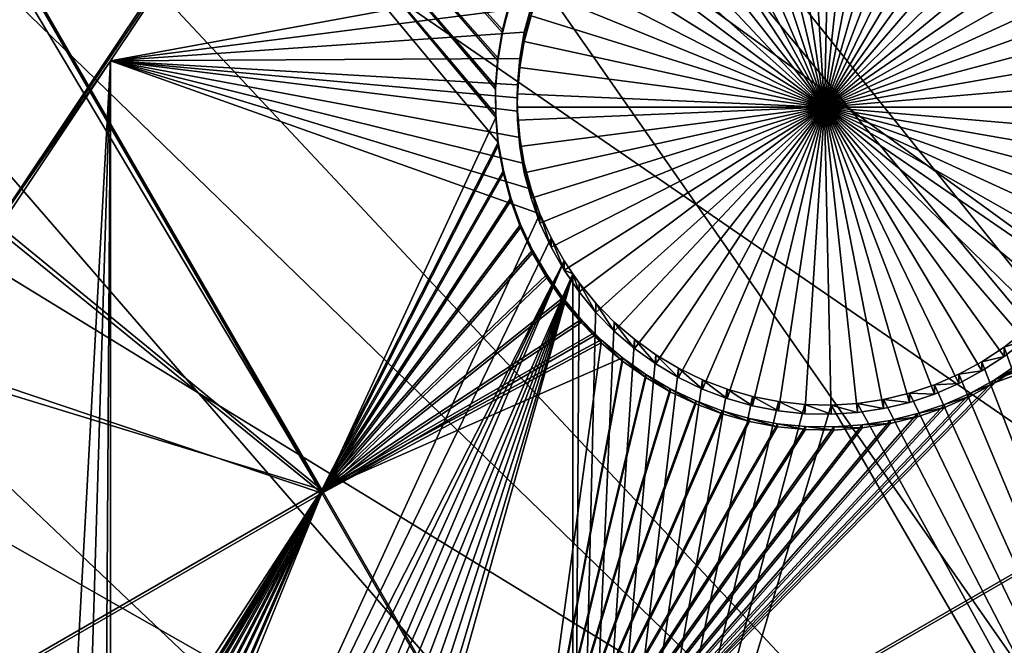
# Model space of a CAD drawing. Extents: x -226 to 68, y -640 to 2.
# Drawn here: x -153 to -142, y -486 to -479 of the extents above; entities that cross this region are included whole.
import ezdxf

# ---------------------------------------------------------------- set-up
doc = ezdxf.new("R2010")
doc.units = 0
for name, color, linetype in [('L3', 7, 'CONTINUOUS'), ('L4', 7, 'CONTINUOUS'), ('L5', 7, 'CONTINUOUS')]:
    doc.layers.add(name, color=color, linetype=linetype)

msp = doc.modelspace()

# ---------------------------------------------------------------- linework, layer by layer
at = {"layer": 'L3', "color": 250}
for points in [[(-75, -529.634, 1022.278), (-145.7871, -447.8521, 1019.422), (-138.5922, -442.1472, 1019.223)], [(-145.7856, -447.7492, 1022.42), (-122.1746, -481.7672, 1026.31), (-140.9258, -443.7851, 1022.282)], [(-150.5247, -452.0957, 1022.572), (-127.4384, -487.6198, 1026.514), (-145.8473, -447.7995, 1022.422)], [(-145.8473, -447.7995, 1022.422), (-124.8925, -484.6163, 1026.41), (-145.7856, -447.7492, 1022.42)], [(-145.8473, -447.7995, 1022.422), (-127.4384, -487.6198, 1026.514), (-124.8925, -484.6163, 1026.41)], [(-145.7856, -447.7492, 1022.42), (-124.8925, -484.6163, 1026.41), (-122.1746, -481.7672, 1026.31)], [(-152.4719, -454.1462, 1019.642), (-145.7871, -447.8521, 1019.422), (-75, -529.634, 1022.278)], [(-152.4389, -454.0734, 1022.641), (-127.4384, -487.6198, 1026.514), (-150.5247, -452.0957, 1022.572)], [(-154.9416, -456.6589, 1022.732), (-129.8036, -490.7675, 1026.624), (-152.4389, -454.0734, 1022.641)], [(-152.4389, -454.0734, 1022.641), (-129.8036, -490.7675, 1026.624), (-127.4384, -487.6198, 1026.514)], [(-75, -529.634, 1022.278), (-158.5985, -460.9842, 1019.881), (-152.4719, -454.1462, 1019.642)], [(-158.5835, -460.8924, 1022.879), (-129.8036, -490.7675, 1026.624), (-154.9416, -456.6589, 1022.732)], [(-159.0831, -461.4732, 1022.9), (-131.9798, -494.0485, 1026.739), (-158.5835, -460.8924, 1022.879)], [(-158.5835, -460.8924, 1022.879), (-131.9798, -494.0485, 1026.739), (-129.8036, -490.7675, 1026.624)], [(-75, -529.634, 1022.278), (-164.1228, -468.3169, 1020.137), (-158.5985, -460.9842, 1019.881)], [(-162.9346, -466.5221, 1023.076), (-133.9596, -497.4515, 1026.858), (-159.0831, -461.4732, 1022.9)], [(-159.0831, -461.4732, 1022.9), (-133.9596, -497.4515, 1026.858), (-131.9798, -494.0485, 1026.739)], [(-164.0888, -468.235, 1023.136), (-133.9596, -497.4515, 1026.858), (-162.9346, -466.5221, 1023.076)], [(-169.0049, -476.0913, 1020.408), (-164.1228, -468.3169, 1020.137), (-75, -529.634, 1022.278)], [(-166.483, -471.7883, 1023.26), (-135.7362, -500.9646, 1026.98), (-164.0888, -468.235, 1023.136)], [(-164.0888, -468.235, 1023.136), (-135.7362, -500.9646, 1026.98), (-133.9596, -497.4515, 1026.858)], [(-168.9766, -476.0033, 1023.407), (-135.7362, -500.9646, 1026.98), (-166.483, -471.7883, 1023.26)], [(-169.7161, -477.2534, 1023.451), (-137.3034, -504.576, 1027.107), (-168.9766, -476.0033, 1023.407)], [(-168.9766, -476.0033, 1023.407), (-137.3034, -504.576, 1027.107), (-135.7362, -500.9646, 1026.98)], [(-75, -529.634, 1022.278), (-173.2098, -484.2515, 1020.693), (-169.0049, -476.0913, 1020.408)], [(-172.6227, -482.8988, 1023.648), (-138.6558, -508.2731, 1027.236), (-169.7161, -477.2534, 1023.451)], [(-169.7161, -477.2534, 1023.451), (-138.6558, -508.2731, 1027.236), (-137.3034, -504.576, 1027.107)], [(-173.1808, -484.1596, 1023.692), (-138.6558, -508.2731, 1027.236), (-172.6227, -482.8988, 1023.648)], [(-175.1927, -488.7049, 1023.851), (-139.7888, -512.0431, 1027.367), (-173.1808, -484.1596, 1023.692)], [(-173.1808, -484.1596, 1023.692), (-139.7888, -512.0431, 1027.367), (-138.6558, -508.2731, 1027.236)], [(-75, -529.634, 1022.278), (-176.707, -492.7387, 1020.99), (-173.2098, -484.2515, 1020.693)]]:
    msp.add_3dface(points, dxfattribs=at)
at = {"layer": 'L4', "color": 250}
for points in [[(-140.0538, -464.9339, 1011.013), (-144.9573, -470.2353, 1011.198), (-75, -529.9481, 1013.283)], [(-75, -529.9481, 1013.283), (-144.9573, -470.2353, 1011.198), (-149.4296, -475.9048, 1011.396)], [(-149.4296, -475.9048, 1011.396), (-149.4296, -475.992, 1008.898), (-153.4429, -481.9075, 1011.606)], [(-75, -529.9481, 1013.283), (-149.4296, -475.9048, 1011.396), (-153.4429, -481.9075, 1011.606)], [(-153.4429, -481.9075, 1011.606), (-149.4296, -475.992, 1008.898), (-151.897, -479.6825, 1009.027)], [(-147.0072, -478.7828, 1008.995), (-151.897, -479.6825, 1009.027), (-149.4296, -475.992, 1008.898)], [(-143.7664, -480.2087, 1006.043), (-144.2916, -476.7504, 1005.922), (-143.9922, -476.7181, 1005.921)], [(-143.7664, -480.2087, 1006.043), (-143.9922, -476.7181, 1005.921), (-143.6911, -476.7117, 1005.921)], [(-143.6911, -476.7117, 1005.921), (-143.3906, -476.7311, 1005.922), (-143.7664, -480.2087, 1006.043)], [(-143.7664, -480.2087, 1006.043), (-143.3906, -476.7311, 1005.922), (-143.0929, -476.7762, 1005.923)], [(-143.7664, -480.2087, 1006.043), (-144.8766, -476.8915, 1005.927), (-144.5872, -476.8084, 1005.924)], [(-144.5872, -476.8084, 1005.924), (-144.2916, -476.7504, 1005.922), (-143.7664, -480.2087, 1006.043)], [(-143.7664, -480.2087, 1006.043), (-143.0929, -476.7762, 1005.923), (-142.8001, -476.8468, 1005.926)], [(-143.7664, -480.2087, 1006.043), (-145.1578, -476.9991, 1005.931), (-144.8766, -476.8915, 1005.927)], [(-142.8001, -476.8468, 1005.926), (-142.5145, -476.9423, 1005.929), (-143.7664, -480.2087, 1006.043)], [(-143.7664, -480.2087, 1006.043), (-142.5145, -476.9423, 1005.929), (-142.2382, -477.0619, 1005.933)], [(-145.4288, -477.1305, 1005.936), (-145.1578, -476.9991, 1005.931), (-143.7664, -480.2087, 1006.043)], [(-143.7664, -480.2087, 1006.043), (-142.2382, -477.0619, 1005.933), (-141.9731, -477.2049, 1005.938)], [(-143.7664, -480.2087, 1006.043), (-145.6874, -477.2848, 1005.941), (-145.4288, -477.1305, 1005.936)], [(-143.7664, -480.2087, 1006.043), (-145.9318, -477.4606, 1005.947), (-145.6874, -477.2848, 1005.941)], [(-141.9731, -477.2049, 1005.938), (-141.7214, -477.3701, 1005.944), (-143.7664, -480.2087, 1006.043)], [(-143.7664, -480.2087, 1006.043), (-141.7214, -477.3701, 1005.944), (-141.4848, -477.5563, 1005.951)], [(-146.1602, -477.6568, 1005.954), (-145.9318, -477.4606, 1005.947), (-143.7664, -480.2087, 1006.043)], [(-143.7664, -480.2087, 1006.043), (-141.4848, -477.5563, 1005.951), (-141.2651, -477.7621, 1005.958)], [(-143.7664, -480.2087, 1006.043), (-146.3708, -477.8719, 1005.962), (-146.1602, -477.6568, 1005.954)], [(-141.2651, -477.7621, 1005.958), (-141.0639, -477.9861, 1005.966), (-143.7664, -480.2087, 1006.043)], [(-143.7664, -480.2087, 1006.043), (-146.5622, -478.1043, 1005.97), (-146.3708, -477.8719, 1005.962)], [(-143.7664, -480.2087, 1006.043), (-141.0639, -477.9861, 1005.966), (-140.8827, -478.2265, 1005.974)], [(-146.7328, -478.3523, 1005.978), (-146.5622, -478.1043, 1005.97), (-143.7664, -480.2087, 1006.043)], [(-143.7664, -480.2087, 1006.043), (-140.8827, -478.2265, 1005.974), (-140.7229, -478.4816, 1005.983)], [(-143.7664, -480.2087, 1006.043), (-146.8815, -478.614, 1005.988), (-146.7328, -478.3523, 1005.978)], [(-140.7229, -478.4816, 1005.983), (-140.5856, -478.7494, 1005.992), (-143.7664, -480.2087, 1006.043)], [(-143.7664, -480.2087, 1006.043), (-147.0072, -478.8875, 1005.997), (-146.8815, -478.614, 1005.988)], [(-143.7664, -480.2087, 1006.043), (-140.5856, -478.7494, 1005.992), (-140.4718, -479.0281, 1006.002)], [(-147.1088, -479.0662, 1009.005), (-151.897, -479.6825, 1009.027), (-147.0072, -478.7828, 1008.995)], [(-147.1088, -479.1709, 1006.007), (-147.0072, -478.8875, 1005.997), (-143.7664, -480.2087, 1006.043)], [(-147.1088, -479.0662, 1009.005), (-147.1857, -479.3572, 1009.015), (-151.897, -479.6825, 1009.027)], [(-147.1857, -479.4618, 1006.017), (-147.1857, -479.3572, 1009.015), (-147.1088, -479.0662, 1009.005)], [(-147.1857, -479.4618, 1006.017), (-147.1088, -479.0662, 1009.005), (-147.1088, -479.1709, 1006.007)], [(-143.7664, -480.2087, 1006.043), (-140.4718, -479.0281, 1006.002), (-140.3825, -479.3155, 1006.012)], [(-143.7664, -480.2087, 1006.043), (-147.1857, -479.4618, 1006.017), (-147.1088, -479.1709, 1006.007)], [(-151.897, -479.6825, 1009.027), (-147.1857, -479.3572, 1009.015), (-147.2373, -479.6537, 1009.026)], [(-147.2373, -479.7584, 1006.027), (-147.2373, -479.6537, 1009.026), (-147.1857, -479.3572, 1009.015)], [(-147.2373, -479.7584, 1006.027), (-147.1857, -479.3572, 1009.015), (-147.1857, -479.4618, 1006.017)], [(-140.3825, -479.3155, 1006.012), (-140.3182, -479.6095, 1006.022), (-143.7664, -480.2087, 1006.043)], [(-143.7664, -480.2087, 1006.043), (-147.2373, -479.7584, 1006.027), (-147.1857, -479.4618, 1006.017)], [(-143.7664, -480.2087, 1006.043), (-140.3182, -479.6095, 1006.022), (-140.2794, -479.908, 1006.033)], [(-151.897, -479.6825, 1009.027), (-152.5761, -491.9867, 1009.456), (-153.4429, -481.9947, 1009.107)], [(-151.897, -479.6825, 1009.027), (-153.4429, -481.9947, 1009.107), (-153.4429, -481.9075, 1011.606)], [(-151.897, -479.6825, 1009.027), (-152.2755, -492.0061, 1009.457), (-152.5761, -491.9867, 1009.456)], [(-151.9778, -492.0513, 1009.459), (-152.2755, -492.0061, 1009.457), (-151.897, -479.6825, 1009.027)], [(-151.9778, -492.0513, 1009.459), (-151.897, -479.6825, 1009.027), (-151.897, -492.0708, 1009.459)], [(-151.897, -479.6825, 1009.027), (-147.2373, -479.6537, 1009.026), (-147.2632, -479.9535, 1009.036)], [(-147.2373, -480.5544, 1009.057), (-147.1857, -480.8509, 1009.068), (-151.897, -479.6825, 1009.027)], [(-151.897, -479.6825, 1009.027), (-147.1857, -480.8509, 1009.068), (-147.1088, -481.1419, 1009.078)], [(-151.897, -479.6825, 1009.027), (-147.1088, -481.1419, 1009.078), (-147.0072, -481.4252, 1009.088)], [(-147.2632, -479.9535, 1009.036), (-147.2664, -480.104, 1009.041), (-151.897, -479.6825, 1009.027)], [(-151.897, -479.6825, 1009.027), (-147.2664, -480.104, 1009.041), (-147.2632, -480.2545, 1009.047)], [(-151.897, -479.6825, 1009.027), (-147.2632, -480.2545, 1009.047), (-147.2373, -480.5544, 1009.057)], [(-151.897, -492.0708, 1009.459), (-151.897, -479.6825, 1009.027), (-147.0072, -481.4252, 1009.088)], [(-147.2632, -480.0582, 1006.038), (-147.2632, -479.9535, 1009.036), (-147.2373, -479.6537, 1009.026)], [(-147.2632, -480.0582, 1006.038), (-147.2373, -479.6537, 1009.026), (-147.2373, -479.7584, 1006.027)], [(-147.2632, -480.0582, 1006.038), (-147.2373, -479.7584, 1006.027), (-143.7664, -480.2087, 1006.043)], [(-147.2664, -480.104, 1009.041), (-147.2632, -479.9535, 1009.036), (-147.2632, -480.0582, 1006.038)], [(-143.7664, -480.2087, 1006.043), (-140.2794, -479.908, 1006.033), (-140.2664, -480.2087, 1006.043)], [(-147.2664, -480.2087, 1006.043), (-147.2664, -480.104, 1009.041), (-147.2632, -480.0582, 1006.038)], [(-147.2664, -480.2087, 1006.043), (-147.2632, -480.0582, 1006.038), (-143.7664, -480.2087, 1006.043)], [(-147.2664, -480.2087, 1006.043), (-147.2632, -480.2545, 1009.047), (-147.2664, -480.104, 1009.041)], [(-147.2632, -480.3592, 1006.048), (-147.2632, -480.2545, 1009.047), (-147.2664, -480.2087, 1006.043)], [(-147.2664, -480.2087, 1006.043), (-143.7664, -480.2087, 1006.043), (-147.2632, -480.3592, 1006.048)], [(-143.7664, -480.2087, 1006.043), (-147.2373, -480.6591, 1006.059), (-147.2632, -480.3592, 1006.048)], [(-143.7664, -480.2087, 1006.043), (-147.1857, -480.9556, 1006.069), (-147.2373, -480.6591, 1006.059)], [(-147.1088, -481.2466, 1006.079), (-147.1857, -480.9556, 1006.069), (-143.7664, -480.2087, 1006.043)], [(-143.7664, -480.2087, 1006.043), (-147.0072, -481.5299, 1006.089), (-147.1088, -481.2466, 1006.079)], [(-143.7664, -480.2087, 1006.043), (-146.8815, -481.8034, 1006.099), (-147.0072, -481.5299, 1006.089)], [(-146.7328, -482.0651, 1006.108), (-146.8815, -481.8034, 1006.099), (-143.7664, -480.2087, 1006.043)], [(-143.7664, -480.2087, 1006.043), (-146.5622, -482.3131, 1006.117), (-146.7328, -482.0651, 1006.108)], [(-143.7664, -480.2087, 1006.043), (-146.3708, -482.5455, 1006.125), (-146.5622, -482.3131, 1006.117)], [(-146.1602, -482.7606, 1006.132), (-146.3708, -482.5455, 1006.125), (-143.7664, -480.2087, 1006.043)], [(-143.7664, -480.2087, 1006.043), (-145.9318, -482.9568, 1006.139), (-146.1602, -482.7606, 1006.132)], [(-143.7664, -480.2087, 1006.043), (-145.6874, -483.1327, 1006.145), (-145.9318, -482.9568, 1006.139)], [(-145.4288, -483.2869, 1006.151), (-145.6874, -483.1327, 1006.145), (-143.7664, -480.2087, 1006.043)], [(-143.7664, -480.2087, 1006.043), (-145.1578, -483.4183, 1006.155), (-145.4288, -483.2869, 1006.151)], [(-143.7664, -480.2087, 1006.043), (-144.8766, -483.526, 1006.159), (-145.1578, -483.4183, 1006.155)], [(-144.5872, -483.6091, 1006.162), (-144.8766, -483.526, 1006.159), (-143.7664, -480.2087, 1006.043)], [(-143.7664, -480.2087, 1006.043), (-144.2916, -483.667, 1006.164), (-144.5872, -483.6091, 1006.162)], [(-143.7664, -480.2087, 1006.043), (-143.9922, -483.6993, 1006.165), (-144.2916, -483.667, 1006.164)], [(-143.6911, -483.7058, 1006.165), (-143.9922, -483.6993, 1006.165), (-143.7664, -480.2087, 1006.043)], [(-142.8001, -483.5706, 1006.161), (-143.0929, -483.6412, 1006.163), (-143.7664, -480.2087, 1006.043)], [(-143.7664, -480.2087, 1006.043), (-143.0929, -483.6412, 1006.163), (-143.3906, -483.6864, 1006.165)], [(-143.7664, -480.2087, 1006.043), (-143.3906, -483.6864, 1006.165), (-143.6911, -483.7058, 1006.165)], [(-141.9731, -483.2126, 1006.148), (-142.2382, -483.3555, 1006.153), (-143.7664, -480.2087, 1006.043)], [(-143.7664, -480.2087, 1006.043), (-142.2382, -483.3555, 1006.153), (-142.5145, -483.4751, 1006.157)], [(-143.7664, -480.2087, 1006.043), (-142.5145, -483.4751, 1006.157), (-142.8001, -483.5706, 1006.161)], [(-141.2651, -482.6553, 1006.129), (-141.4848, -482.8612, 1006.136), (-143.7664, -480.2087, 1006.043)], [(-143.7664, -480.2087, 1006.043), (-141.4848, -482.8612, 1006.136), (-141.7214, -483.0474, 1006.142)], [(-143.7664, -480.2087, 1006.043), (-141.7214, -483.0474, 1006.142), (-141.9731, -483.2126, 1006.148)], [(-140.7229, -481.9359, 1006.104), (-140.8827, -482.191, 1006.112), (-143.7664, -480.2087, 1006.043)], [(-143.7664, -480.2087, 1006.043), (-140.8827, -482.191, 1006.112), (-141.0639, -482.4314, 1006.121)], [(-143.7664, -480.2087, 1006.043), (-141.0639, -482.4314, 1006.121), (-141.2651, -482.6553, 1006.129)], [(-140.3825, -481.1019, 1006.074), (-140.4718, -481.3893, 1006.084), (-143.7664, -480.2087, 1006.043)], [(-143.7664, -480.2087, 1006.043), (-140.4718, -481.3893, 1006.084), (-140.5856, -481.668, 1006.094)], [(-143.7664, -480.2087, 1006.043), (-140.5856, -481.668, 1006.094), (-140.7229, -481.9359, 1006.104)], [(-140.2664, -480.2087, 1006.043), (-140.2794, -480.5094, 1006.054), (-143.7664, -480.2087, 1006.043)], [(-143.7664, -480.2087, 1006.043), (-140.2794, -480.5094, 1006.054), (-140.3182, -480.8079, 1006.064)], [(-143.7664, -480.2087, 1006.043), (-140.3182, -480.8079, 1006.064), (-140.3825, -481.1019, 1006.074)], [(-147.2373, -480.6591, 1006.059), (-147.2373, -480.5544, 1009.057), (-147.2632, -480.2545, 1009.047)], [(-147.2373, -480.6591, 1006.059), (-147.2632, -480.2545, 1009.047), (-147.2632, -480.3592, 1006.048)], [(-147.1857, -480.9556, 1006.069), (-147.1857, -480.8509, 1009.068), (-147.2373, -480.5544, 1009.057)], [(-147.1857, -480.9556, 1006.069), (-147.2373, -480.5544, 1009.057), (-147.2373, -480.6591, 1006.059)], [(-147.1088, -481.2466, 1006.079), (-147.1088, -481.1419, 1009.078), (-147.1857, -480.8509, 1009.068)], [(-147.1088, -481.2466, 1006.079), (-147.1857, -480.8509, 1009.068), (-147.1857, -480.9556, 1006.069)], [(-147.0072, -481.5299, 1006.089), (-147.0072, -481.4252, 1009.088), (-147.1088, -481.1419, 1009.078)], [(-147.0072, -481.5299, 1006.089), (-147.1088, -481.1419, 1009.078), (-147.1088, -481.2466, 1006.079)], [(-151.897, -492.0708, 1009.459), (-147.0072, -481.4252, 1009.088), (-146.8815, -481.6987, 1009.097)], [(-146.8815, -481.8034, 1006.099), (-146.8815, -481.6987, 1009.097), (-147.0072, -481.4252, 1009.088)], [(-146.8815, -481.8034, 1006.099), (-147.0072, -481.4252, 1009.088), (-147.0072, -481.5299, 1006.089)], [(-146.7328, -481.9604, 1009.106), (-151.897, -492.0708, 1009.459), (-146.8815, -481.6987, 1009.097)], [(-146.7328, -482.0651, 1006.108), (-146.8815, -481.6987, 1009.097), (-146.8815, -481.8034, 1006.099)], [(-146.7328, -482.0651, 1006.108), (-146.7328, -481.9604, 1009.106), (-146.8815, -481.6987, 1009.097)], [(-153.4429, -481.9075, 1011.606), (-156.9726, -488.2064, 1011.826), (-75, -529.9481, 1013.283)], [(-153.4429, -481.9947, 1009.107), (-152.5761, -491.9867, 1009.456), (-152.8771, -491.9932, 1009.457)], [(-153.4429, -481.9947, 1009.107), (-152.8771, -491.9932, 1009.457), (-153.1766, -492.0255, 1009.458)], [(-151.685, -492.1219, 1009.461), (-151.897, -492.0708, 1009.459), (-146.7328, -481.9604, 1009.106)], [(-146.7328, -481.9604, 1009.106), (-151.3994, -492.2173, 1009.464), (-151.685, -492.1219, 1009.461)], [(-146.7328, -481.9604, 1009.106), (-151.1231, -492.337, 1009.469), (-151.3994, -492.2173, 1009.464)], [(-146.6332, -482.1052, 1009.111), (-151.1231, -492.337, 1009.469), (-146.7328, -481.9604, 1009.106)], [(-146.7328, -482.0651, 1006.108), (-146.6332, -482.1052, 1009.111), (-146.7328, -481.9604, 1009.106)], [(-146.6332, -482.1052, 1009.111), (-150.8581, -492.4799, 1009.474), (-151.1231, -492.337, 1009.469)], [(-150.6063, -492.6451, 1009.479), (-150.8581, -492.4799, 1009.474), (-146.6332, -482.1052, 1009.111)], [(-146.6332, -482.1052, 1009.111), (-150.3697, -492.8313, 1009.486), (-150.6063, -492.6451, 1009.479)], [(-150.15, -493.0372, 1009.493), (-150.3697, -492.8313, 1009.486), (-146.6332, -482.1052, 1009.111)], [(-146.6332, -482.1052, 1009.111), (-149.9488, -493.2611, 1009.501), (-150.15, -493.0372, 1009.493)], [(-146.6332, -482.1052, 1009.111), (-149.8196, -493.4326, 1009.507), (-149.9488, -493.2611, 1009.501)], [(-146.6332, -493.4326, 1009.507), (-149.8196, -493.4326, 1009.507), (-146.6332, -482.1052, 1009.111)], [(-146.5622, -482.3131, 1006.117), (-146.6332, -482.1052, 1009.111), (-146.7328, -482.0651, 1006.108)], [(-146.6332, -493.4326, 1009.507), (-146.6332, -482.1052, 1009.111), (-146.5622, -482.2084, 1009.115)], [(-146.5622, -482.3131, 1006.117), (-146.5622, -482.2084, 1009.115), (-146.6332, -482.1052, 1009.111)], [(-146.5622, -482.2084, 1009.115), (-146.3708, -482.4408, 1009.123), (-146.6332, -493.4326, 1009.507)], [(-146.3708, -482.5455, 1006.125), (-146.3708, -482.4408, 1009.123), (-146.5622, -482.2084, 1009.115)], [(-146.3708, -482.5455, 1006.125), (-146.5622, -482.2084, 1009.115), (-146.5622, -482.3131, 1006.117)], [(-146.6332, -493.4326, 1009.507), (-146.3708, -482.4408, 1009.123), (-146.1602, -482.6559, 1009.13)], [(-146.1602, -482.7606, 1006.132), (-146.1602, -482.6559, 1009.13), (-146.3708, -482.4408, 1009.123)], [(-146.1602, -482.7606, 1006.132), (-146.3708, -482.4408, 1009.123), (-146.3708, -482.5455, 1006.125)], [(-146.6332, -493.4326, 1009.507), (-146.1602, -482.6559, 1009.13), (-145.9318, -482.8521, 1009.137)], [(-145.9318, -482.9568, 1006.139), (-145.9318, -482.8521, 1009.137), (-146.1602, -482.6559, 1009.13)], [(-145.9318, -482.9568, 1006.139), (-146.1602, -482.6559, 1009.13), (-146.1602, -482.7606, 1006.132)], [(-137.9784, -493.4326, 1009.507), (-141.7214, -482.9427, 1009.14), (-141.4848, -482.7565, 1009.134)], [(-141.4848, -482.8612, 1006.136), (-141.4848, -482.7565, 1009.134), (-141.7214, -482.9427, 1009.14)], [(-145.9318, -482.8521, 1009.137), (-145.6874, -483.028, 1009.143), (-146.6332, -493.4326, 1009.507)], [(-145.6874, -483.1327, 1006.145), (-145.6874, -483.028, 1009.143), (-145.9318, -482.8521, 1009.137)], [(-145.6874, -483.1327, 1006.145), (-145.9318, -482.8521, 1009.137), (-145.9318, -482.9568, 1006.139)], [(-141.4848, -482.8612, 1006.136), (-141.7214, -482.9427, 1009.14), (-141.7214, -483.0474, 1006.142)], [(-141.9731, -483.1079, 1009.146), (-141.7214, -482.9427, 1009.14), (-137.9784, -493.4326, 1009.507)], [(-141.7214, -483.0474, 1006.142), (-141.7214, -482.9427, 1009.14), (-141.9731, -483.1079, 1009.146)], [(-146.6332, -493.4326, 1009.507), (-145.6874, -483.028, 1009.143), (-145.4288, -483.1822, 1009.149)], [(-145.4288, -483.2869, 1006.151), (-145.4288, -483.1822, 1009.149), (-145.6874, -483.028, 1009.143)], [(-145.4288, -483.2869, 1006.151), (-145.6874, -483.028, 1009.143), (-145.6874, -483.1327, 1006.145)], [(-137.9784, -493.4326, 1009.507), (-142.2382, -483.2508, 1009.151), (-141.9731, -483.1079, 1009.146)], [(-141.9731, -483.2126, 1006.148), (-141.9731, -483.1079, 1009.146), (-142.2382, -483.2508, 1009.151)], [(-141.7214, -483.0474, 1006.142), (-141.9731, -483.1079, 1009.146), (-141.9731, -483.2126, 1006.148)], [(-146.6332, -493.4326, 1009.507), (-145.4288, -483.1822, 1009.149), (-145.1578, -483.3136, 1009.153)], [(-145.1578, -483.4183, 1006.155), (-145.1578, -483.3136, 1009.153), (-145.4288, -483.1822, 1009.149)], [(-145.1578, -483.4183, 1006.155), (-145.4288, -483.1822, 1009.149), (-145.4288, -483.2869, 1006.151)], [(-141.9731, -483.2126, 1006.148), (-142.2382, -483.2508, 1009.151), (-142.2382, -483.3555, 1006.153)], [(-146.6332, -493.4326, 1009.507), (-145.1578, -483.3136, 1009.153), (-144.8766, -483.4213, 1009.157)], [(-144.8766, -483.526, 1006.159), (-144.8766, -483.4213, 1009.157), (-145.1578, -483.3136, 1009.153)], [(-144.8766, -483.526, 1006.159), (-145.1578, -483.3136, 1009.153), (-145.1578, -483.4183, 1006.155)], [(-137.9784, -493.4326, 1009.507), (-142.5145, -483.3705, 1009.156), (-142.2382, -483.2508, 1009.151)], [(-142.2382, -483.3555, 1006.153), (-142.2382, -483.2508, 1009.151), (-142.5145, -483.3705, 1009.156)], [(-144.8766, -483.4213, 1009.157), (-144.5872, -483.5044, 1009.16), (-146.6332, -493.4326, 1009.507)], [(-144.5872, -483.6091, 1006.162), (-144.5872, -483.5044, 1009.16), (-144.8766, -483.4213, 1009.157)], [(-144.5872, -483.6091, 1006.162), (-144.8766, -483.4213, 1009.157), (-144.8766, -483.526, 1006.159)], [(-142.8001, -483.4659, 1009.159), (-142.5145, -483.3705, 1009.156), (-137.9784, -493.4326, 1009.507)], [(-142.5145, -483.4751, 1006.157), (-142.5145, -483.3705, 1009.156), (-142.8001, -483.4659, 1009.159)], [(-142.2382, -483.3555, 1006.153), (-142.5145, -483.3705, 1009.156), (-142.5145, -483.4751, 1006.157)], [(-146.6332, -493.4326, 1009.507), (-144.5872, -483.5044, 1009.16), (-144.2916, -483.5623, 1009.162)], [(-146.6332, -493.4326, 1009.507), (-144.2916, -483.5623, 1009.162), (-143.9922, -483.5946, 1009.163)], [(-144.2916, -483.667, 1006.164), (-144.2916, -483.5623, 1009.162), (-144.5872, -483.5044, 1009.16)], [(-144.2916, -483.667, 1006.164), (-144.5872, -483.5044, 1009.16), (-144.5872, -483.6091, 1006.162)], [(-143.9922, -483.6993, 1006.165), (-143.9922, -483.5946, 1009.163), (-144.2916, -483.5623, 1009.162)], [(-143.9922, -483.6993, 1006.165), (-144.2916, -483.5623, 1009.162), (-144.2916, -483.667, 1006.164)], [(-137.9784, -493.4326, 1009.507), (-143.3906, -483.5817, 1009.163), (-143.0929, -483.5365, 1009.161)], [(-143.0929, -483.6412, 1006.163), (-143.0929, -483.5365, 1009.161), (-143.3906, -483.5817, 1009.163)], [(-137.9784, -493.4326, 1009.507), (-143.0929, -483.5365, 1009.161), (-142.8001, -483.4659, 1009.159)], [(-142.8001, -483.5706, 1006.161), (-142.8001, -483.4659, 1009.159), (-143.0929, -483.5365, 1009.161)], [(-142.8001, -483.5706, 1006.161), (-143.0929, -483.5365, 1009.161), (-143.0929, -483.6412, 1006.163)], [(-142.5145, -483.4751, 1006.157), (-142.8001, -483.4659, 1009.159), (-142.8001, -483.5706, 1006.161)], [(-143.9922, -483.5946, 1009.163), (-143.6911, -483.6011, 1009.163), (-146.6332, -493.4326, 1009.507)], [(-146.6332, -493.4326, 1009.507), (-143.6911, -483.6011, 1009.163), (-137.9784, -493.4326, 1009.507)], [(-143.6911, -483.7058, 1006.165), (-143.6911, -483.6011, 1009.163), (-143.9922, -483.5946, 1009.163)], [(-143.6911, -483.7058, 1006.165), (-143.9922, -483.5946, 1009.163), (-143.9922, -483.6993, 1006.165)], [(-143.6911, -483.6011, 1009.163), (-143.3906, -483.5817, 1009.163), (-137.9784, -493.4326, 1009.507)], [(-143.3906, -483.6864, 1006.165), (-143.3906, -483.5817, 1009.163), (-143.6911, -483.6011, 1009.163)], [(-143.3906, -483.6864, 1006.165), (-143.6911, -483.6011, 1009.163), (-143.6911, -483.7058, 1006.165)], [(-143.0929, -483.6412, 1006.163), (-143.3906, -483.5817, 1009.163), (-143.3906, -483.6864, 1006.165)]]:
    msp.add_3dface(points, dxfattribs=at)
at = {"layer": 'L5', "color": 7}
for points in [[(-162.2689, -463.1473, 1007.449), (-162.0442, -462.8772, 1007.439), (-149.4935, -484.6025, 1008.198)], [(-162.0442, -462.8772, 1007.439), (-147.3555, -479.0526, 1008.004), (-147.4356, -479.365, 1008.015)], [(-162.0442, -462.8772, 1007.439), (-147.4356, -479.365, 1008.015), (-147.4886, -479.6831, 1008.026)], [(-147.4886, -479.6831, 1008.026), (-147.514, -480.0045, 1008.037), (-162.0442, -462.8772, 1007.439)], [(-162.0442, -462.8772, 1007.439), (-147.514, -480.0045, 1008.037), (-147.5117, -480.327, 1008.049)], [(-162.0442, -462.8772, 1007.439), (-147.5117, -480.327, 1008.049), (-149.4935, -484.6025, 1008.198)], [(-149.4935, -484.6025, 1008.198), (-167.2538, -470.1964, 1007.695), (-162.2689, -463.1473, 1007.449)], [(-166.4151, -470.7058, 1008.713), (-149.4935, -484.5676, 1009.197), (-161.5092, -463.7684, 1008.471)], [(-161.5092, -463.7684, 1008.471), (-147.514, -479.9697, 1009.037), (-147.4886, -479.6482, 1009.025)], [(-149.4935, -484.5676, 1009.197), (-147.4817, -480.6132, 1009.059), (-161.5092, -463.7684, 1008.471)], [(-161.5092, -463.7684, 1008.471), (-147.4817, -480.6132, 1009.059), (-147.5117, -480.2921, 1009.048)], [(-161.5092, -463.7684, 1008.471), (-147.5117, -480.2921, 1009.048), (-147.514, -479.9697, 1009.037)], [(-147.4886, -479.6482, 1009.025), (-147.4356, -479.3301, 1009.014), (-161.5092, -463.7684, 1008.471)], [(-161.5092, -463.7684, 1008.471), (-147.4356, -479.3301, 1009.014), (-147.3555, -479.0177, 1009.004)], [(-149.4935, -484.6025, 1008.198), (-171.428, -477.2083, 1007.94), (-167.2538, -470.1964, 1007.695)], [(-170.7911, -478.0567, 1008.97), (-149.4935, -484.5676, 1009.197), (-166.4151, -470.7058, 1008.713)], [(-162.7406, -492.2461, 1008.465), (-171.428, -477.2083, 1007.94), (-149.4935, -484.6025, 1008.198)], [(-170.7911, -478.0567, 1008.97), (-162.7406, -492.2112, 1009.464), (-149.4935, -484.5676, 1009.197)], [(-147.3555, -479.0526, 1008.004), (-147.3555, -479.0177, 1009.004), (-147.4356, -479.365, 1008.015)], [(-147.4356, -479.365, 1008.015), (-147.3555, -479.0177, 1009.004), (-147.4356, -479.3301, 1009.014)], [(-130.7815, -479.2682, 1009.012), (-141.822, -483.3086, 1009.153), (-147.1116, -488.6906, 1009.341)], [(-130.7815, -479.2682, 1009.012), (-147.1116, -488.6906, 1009.341), (-126.3291, -486.9753, 1009.281)], [(-147.1116, -488.7255, 1008.342), (-141.822, -483.3435, 1008.154), (-130.7815, -479.3031, 1008.013)], [(-126.3291, -487.0102, 1008.282), (-147.1116, -488.7255, 1008.342), (-130.7815, -479.3031, 1008.013)], [(-141.5536, -483.1297, 1009.147), (-141.822, -483.3086, 1009.153), (-130.7815, -479.2682, 1009.012)], [(-130.7815, -479.3031, 1008.013), (-141.822, -483.3435, 1008.154), (-141.5536, -483.1645, 1008.148)], [(-147.4356, -479.365, 1008.015), (-147.4356, -479.3301, 1009.014), (-147.4886, -479.6831, 1008.026)], [(-147.4886, -479.6831, 1008.026), (-147.4356, -479.3301, 1009.014), (-147.4886, -479.6482, 1009.025)], [(-147.4886, -479.6831, 1008.026), (-147.4886, -479.6482, 1009.025), (-147.514, -480.0045, 1008.037)], [(-147.514, -480.0045, 1008.037), (-147.4886, -479.6482, 1009.025), (-147.514, -479.9697, 1009.037)], [(-147.514, -480.0045, 1008.037), (-147.514, -479.9697, 1009.037), (-147.5117, -480.327, 1008.049)], [(-147.5117, -480.327, 1008.049), (-147.514, -479.9697, 1009.037), (-147.5117, -480.2921, 1009.048)], [(-147.5117, -480.327, 1008.049), (-147.5117, -480.2921, 1009.048), (-147.4817, -480.6481, 1008.06)], [(-147.4817, -480.6481, 1008.06), (-147.5117, -480.2921, 1009.048), (-147.4817, -480.6132, 1009.059)], [(-149.4935, -484.6025, 1008.198), (-147.5117, -480.327, 1008.049), (-147.4817, -480.6481, 1008.06)], [(-149.4935, -484.5676, 1009.197), (-147.4241, -480.9305, 1009.07), (-147.4817, -480.6132, 1009.059)], [(-149.4935, -484.6025, 1008.198), (-147.4817, -480.6481, 1008.06), (-147.4241, -480.9654, 1008.071)], [(-147.4817, -480.6481, 1008.06), (-147.4817, -480.6132, 1009.059), (-147.4241, -480.9654, 1008.071)], [(-147.4241, -480.9654, 1008.071), (-147.4817, -480.6132, 1009.059), (-147.4241, -480.9305, 1009.07)], [(-147.3395, -481.2416, 1009.081), (-147.4241, -480.9305, 1009.07), (-149.4935, -484.5676, 1009.197)], [(-147.4241, -480.9654, 1008.071), (-147.3395, -481.2765, 1008.082), (-149.4935, -484.6025, 1008.198)], [(-147.4241, -480.9654, 1008.071), (-147.4241, -480.9305, 1009.07), (-147.3395, -481.2765, 1008.082)], [(-147.3395, -481.2765, 1008.082), (-147.4241, -480.9305, 1009.07), (-147.3395, -481.2416, 1009.081)], [(-149.4935, -484.5676, 1009.197), (-147.2284, -481.5444, 1009.092), (-147.3395, -481.2416, 1009.081)], [(-149.4935, -484.6025, 1008.198), (-147.3395, -481.2765, 1008.082), (-147.2284, -481.5793, 1008.092)], [(-147.3395, -481.2765, 1008.082), (-147.3395, -481.2416, 1009.081), (-147.2284, -481.5793, 1008.092)], [(-147.2284, -481.5793, 1008.092), (-147.3395, -481.2416, 1009.081), (-147.2284, -481.5444, 1009.092)], [(-149.4935, -484.5676, 1009.197), (-147.0917, -481.8365, 1009.102), (-147.2284, -481.5444, 1009.092)], [(-147.2284, -481.5793, 1008.092), (-147.2284, -481.5444, 1009.092), (-147.0917, -481.8714, 1008.103)], [(-147.0917, -481.8714, 1008.103), (-147.2284, -481.5444, 1009.092), (-147.0917, -481.8365, 1009.102)], [(-149.4935, -484.6025, 1008.198), (-147.2284, -481.5793, 1008.092), (-147.0917, -481.8714, 1008.103)], [(-146.9304, -482.1158, 1009.112), (-147.0917, -481.8365, 1009.102), (-149.4935, -484.5676, 1009.197)], [(-147.0917, -481.8714, 1008.103), (-146.9304, -482.1507, 1008.112), (-149.4935, -484.6025, 1008.198)], [(-147.0917, -481.8714, 1008.103), (-147.0917, -481.8365, 1009.102), (-146.9304, -482.1507, 1008.112)], [(-146.9304, -482.1507, 1008.112), (-147.0917, -481.8365, 1009.102), (-146.9304, -482.1158, 1009.112)], [(-149.4935, -484.5676, 1009.197), (-146.7456, -482.3802, 1009.121), (-146.9304, -482.1158, 1009.112)], [(-146.9304, -482.1507, 1008.112), (-146.9304, -482.1158, 1009.112), (-146.7456, -482.4151, 1008.121)], [(-146.7456, -482.4151, 1008.121), (-146.9304, -482.1158, 1009.112), (-146.7456, -482.3802, 1009.121)], [(-149.4935, -484.6025, 1008.198), (-146.9304, -482.1507, 1008.112), (-146.7456, -482.4151, 1008.121)], [(-149.4935, -484.5676, 1009.197), (-146.5388, -482.6277, 1009.13), (-146.7456, -482.3802, 1009.121)], [(-149.4935, -484.6025, 1008.198), (-146.7456, -482.4151, 1008.121), (-146.5388, -482.6626, 1008.13)], [(-146.7456, -482.4151, 1008.121), (-146.7456, -482.3802, 1009.121), (-146.5388, -482.6626, 1008.13)], [(-146.5388, -482.6626, 1008.13), (-146.7456, -482.3802, 1009.121), (-146.5388, -482.6277, 1009.13)], [(-146.3903, -482.7771, 1009.135), (-146.5388, -482.6277, 1009.13), (-149.4935, -484.5676, 1009.197)], [(-146.5388, -482.6626, 1008.13), (-146.3903, -482.812, 1008.135), (-149.4935, -484.6025, 1008.198)], [(-146.5388, -482.6626, 1008.13), (-146.5388, -482.6277, 1009.13), (-146.3903, -482.812, 1008.135)], [(-146.3903, -482.812, 1008.135), (-146.5388, -482.6277, 1009.13), (-146.3903, -482.7771, 1009.135)], [(-149.4935, -484.5676, 1009.197), (-146.3114, -482.8565, 1009.138), (-146.3903, -482.7771, 1009.135)], [(-146.3903, -482.812, 1008.135), (-146.3903, -482.7771, 1009.135), (-146.3114, -482.8914, 1008.138)], [(-146.3114, -482.8914, 1008.138), (-146.3903, -482.7771, 1009.135), (-146.3114, -482.8565, 1009.138)], [(-149.4935, -484.6025, 1008.198), (-146.3903, -482.812, 1008.135), (-146.3114, -482.8914, 1008.138)], [(-149.4935, -484.5676, 1009.197), (-146.0653, -483.0649, 1009.145), (-146.3114, -482.8565, 1009.138)], [(-149.4935, -484.6025, 1008.198), (-146.3114, -482.8914, 1008.138), (-147.1116, -488.7255, 1008.342)], [(-147.1116, -488.7255, 1008.342), (-146.3114, -482.8914, 1008.138), (-146.0653, -483.0998, 1008.145)], [(-146.3114, -482.8914, 1008.138), (-146.3114, -482.8565, 1009.138), (-146.0653, -483.0998, 1008.145)], [(-146.0653, -483.0998, 1008.145), (-146.3114, -482.8565, 1009.138), (-146.0653, -483.0649, 1009.145)], [(-147.1116, -488.6906, 1009.341), (-146.0653, -483.0649, 1009.145), (-149.4935, -484.5676, 1009.197)], [(-147.1116, -488.6906, 1009.341), (-145.8021, -483.2515, 1009.151), (-146.0653, -483.0649, 1009.145)], [(-147.1116, -488.7255, 1008.342), (-146.0653, -483.0998, 1008.145), (-145.8021, -483.2864, 1008.152)], [(-146.0653, -483.0998, 1008.145), (-146.0653, -483.0649, 1009.145), (-145.8021, -483.2864, 1008.152)], [(-145.8021, -483.2864, 1008.152), (-146.0653, -483.0649, 1009.145), (-145.8021, -483.2515, 1009.151)], [(-141.5536, -483.1645, 1008.148), (-141.822, -483.3086, 1009.153), (-141.5536, -483.1297, 1009.147)], [(-141.822, -483.3435, 1008.154), (-141.822, -483.3086, 1009.153), (-141.5536, -483.1645, 1008.148)], [(-145.5238, -483.4147, 1009.157), (-145.8021, -483.2515, 1009.151), (-147.1116, -488.6906, 1009.341)], [(-145.8021, -483.2864, 1008.152), (-145.5238, -483.4496, 1008.158), (-147.1116, -488.7255, 1008.342)], [(-141.822, -483.3086, 1009.153), (-142.1048, -483.4638, 1009.159), (-147.1116, -488.6906, 1009.341)], [(-147.1116, -488.7255, 1008.342), (-142.1048, -483.4987, 1008.159), (-141.822, -483.3435, 1008.154)], [(-145.8021, -483.2864, 1008.152), (-145.8021, -483.2515, 1009.151), (-145.5238, -483.4496, 1008.158)], [(-145.5238, -483.4496, 1008.158), (-145.8021, -483.2515, 1009.151), (-145.5238, -483.4147, 1009.157)], [(-141.822, -483.3435, 1008.154), (-142.1048, -483.4638, 1009.159), (-141.822, -483.3086, 1009.153)], [(-142.1048, -483.4987, 1008.159), (-142.1048, -483.4638, 1009.159), (-141.822, -483.3435, 1008.154)], [(-147.1116, -488.6906, 1009.341), (-145.2325, -483.5535, 1009.162), (-145.5238, -483.4147, 1009.157)], [(-147.1116, -488.7255, 1008.342), (-145.5238, -483.4496, 1008.158), (-145.2325, -483.5884, 1008.162)], [(-145.5238, -483.4496, 1008.158), (-145.5238, -483.4147, 1009.157), (-145.2325, -483.5884, 1008.162)], [(-145.2325, -483.5884, 1008.162), (-145.5238, -483.4147, 1009.157), (-145.2325, -483.5535, 1009.162)], [(-147.1116, -488.6906, 1009.341), (-142.1048, -483.4638, 1009.159), (-142.4, -483.5941, 1009.163)], [(-142.4, -483.629, 1008.164), (-142.1048, -483.4987, 1008.159), (-147.1116, -488.7255, 1008.342)], [(-147.1116, -488.6906, 1009.341), (-144.9304, -483.6666, 1009.166), (-145.2325, -483.5535, 1009.162)], [(-145.2325, -483.5884, 1008.162), (-145.2325, -483.5535, 1009.162), (-144.9304, -483.7015, 1008.166)], [(-144.9304, -483.7015, 1008.166), (-145.2325, -483.5535, 1009.162), (-144.9304, -483.6666, 1009.166)], [(-142.1048, -483.4987, 1008.159), (-142.4, -483.5941, 1009.163), (-142.1048, -483.4638, 1009.159)], [(-142.4, -483.629, 1008.164), (-142.4, -483.5941, 1009.163), (-142.1048, -483.4987, 1008.159)], [(-147.1116, -488.7255, 1008.342), (-145.2325, -483.5884, 1008.162), (-144.9304, -483.7015, 1008.166)], [(-147.1116, -488.6906, 1009.341), (-142.4, -483.5941, 1009.163), (-142.7053, -483.6985, 1009.167)], [(-147.1116, -488.7255, 1008.342), (-142.7053, -483.7334, 1008.168), (-142.4, -483.629, 1008.164)], [(-144.6196, -483.7534, 1009.169), (-144.9304, -483.6666, 1009.166), (-147.1116, -488.6906, 1009.341)], [(-144.9304, -483.7015, 1008.166), (-144.9304, -483.6666, 1009.166), (-144.6196, -483.7883, 1008.169)], [(-144.6196, -483.7883, 1008.169), (-144.9304, -483.6666, 1009.166), (-144.6196, -483.7534, 1009.169)], [(-142.4, -483.629, 1008.164), (-142.7053, -483.6985, 1009.167), (-142.4, -483.5941, 1009.163)], [(-142.7053, -483.7334, 1008.168), (-142.7053, -483.6985, 1009.167), (-142.4, -483.629, 1008.164)], [(-142.7053, -483.6985, 1009.167), (-143.0184, -483.7764, 1009.17), (-147.1116, -488.6906, 1009.341)], [(-144.9304, -483.7015, 1008.166), (-144.6196, -483.7883, 1008.169), (-147.1116, -488.7255, 1008.342)], [(-147.1116, -488.7255, 1008.342), (-143.0184, -483.8113, 1008.17), (-142.7053, -483.7334, 1008.168)], [(-147.1116, -488.6906, 1009.341), (-144.3025, -483.8132, 1009.171), (-144.6196, -483.7534, 1009.169)], [(-147.1116, -488.6906, 1009.341), (-143.0184, -483.7764, 1009.17), (-143.337, -483.8271, 1009.171)], [(-147.1116, -488.7255, 1008.342), (-144.6196, -483.7883, 1008.169), (-144.3025, -483.8481, 1008.172)], [(-144.6196, -483.7883, 1008.169), (-144.6196, -483.7534, 1009.169), (-144.3025, -483.8481, 1008.172)], [(-144.3025, -483.8481, 1008.172), (-144.6196, -483.7534, 1009.169), (-144.3025, -483.8132, 1009.171)], [(-143.0184, -483.8113, 1008.17), (-143.337, -483.8271, 1009.171), (-143.0184, -483.7764, 1009.17)], [(-142.7053, -483.7334, 1008.168), (-143.0184, -483.7764, 1009.17), (-142.7053, -483.6985, 1009.167)], [(-143.0184, -483.8113, 1008.17), (-143.0184, -483.7764, 1009.17), (-142.7053, -483.7334, 1008.168)], [(-143.337, -483.862, 1008.172), (-143.0184, -483.8113, 1008.17), (-147.1116, -488.7255, 1008.342)], [(-147.1116, -488.6906, 1009.341), (-143.9815, -483.8456, 1009.172), (-144.3025, -483.8132, 1009.171)], [(-147.1116, -488.6906, 1009.341), (-143.337, -483.8271, 1009.171), (-143.6589, -483.8502, 1009.172)], [(-143.6589, -483.8502, 1009.172), (-143.9815, -483.8456, 1009.172), (-147.1116, -488.6906, 1009.341)], [(-147.1116, -488.7255, 1008.342), (-144.3025, -483.8481, 1008.172), (-143.9815, -483.8805, 1008.173)], [(-147.1116, -488.7255, 1008.342), (-143.6589, -483.8851, 1008.173), (-143.337, -483.862, 1008.172)], [(-143.9815, -483.8805, 1008.173), (-143.6589, -483.8851, 1008.173), (-147.1116, -488.7255, 1008.342)], [(-144.3025, -483.8481, 1008.172), (-144.3025, -483.8132, 1009.171), (-143.9815, -483.8805, 1008.173)], [(-143.9815, -483.8805, 1008.173), (-144.3025, -483.8132, 1009.171), (-143.9815, -483.8456, 1009.172)], [(-143.9815, -483.8805, 1008.173), (-143.9815, -483.8456, 1009.172), (-143.6589, -483.8851, 1008.173)], [(-143.6589, -483.8851, 1008.173), (-143.9815, -483.8456, 1009.172), (-143.6589, -483.8502, 1009.172)], [(-143.337, -483.862, 1008.172), (-143.6589, -483.8502, 1009.172), (-143.337, -483.8271, 1009.171)], [(-143.6589, -483.8851, 1008.173), (-143.6589, -483.8502, 1009.172), (-143.337, -483.862, 1008.172)], [(-143.337, -483.862, 1008.172), (-143.337, -483.8271, 1009.171), (-143.0184, -483.8113, 1008.17)], [(-162.7406, -492.2112, 1009.464), (-154.456, -492.1986, 1009.464), (-149.4935, -484.5676, 1009.197)], [(-149.4935, -484.5676, 1009.197), (-154.456, -492.1986, 1009.464), (-154.1668, -492.0557, 1009.459)], [(-149.4935, -484.5676, 1009.197), (-154.1668, -492.0557, 1009.459), (-153.8663, -491.9382, 1009.455)], [(-153.8663, -491.9382, 1009.455), (-153.5568, -491.8469, 1009.452), (-149.4935, -484.5676, 1009.197)], [(-149.4935, -484.5676, 1009.197), (-153.5568, -491.8469, 1009.452), (-153.2407, -491.7826, 1009.449)], [(-149.4935, -484.5676, 1009.197), (-153.2407, -491.7826, 1009.449), (-152.9201, -491.7457, 1009.448)], [(-152.5976, -491.7364, 1009.448), (-149.4935, -484.5676, 1009.197), (-152.9201, -491.7457, 1009.448)], [(-152.5976, -491.7364, 1009.448), (-147.1116, -488.6906, 1009.341), (-149.4935, -484.5676, 1009.197)], [(-149.4935, -484.6025, 1008.198), (-154.1668, -492.0906, 1008.459), (-162.7406, -492.2461, 1008.465)], [(-149.4935, -484.6025, 1008.198), (-153.8663, -491.9731, 1008.455), (-154.1668, -492.0906, 1008.459)], [(-153.5568, -491.8818, 1008.452), (-153.8663, -491.9731, 1008.455), (-149.4935, -484.6025, 1008.198)], [(-149.4935, -484.6025, 1008.198), (-153.2407, -491.8175, 1008.45), (-153.5568, -491.8818, 1008.452)], [(-149.4935, -484.6025, 1008.198), (-152.9201, -491.7806, 1008.449), (-153.2407, -491.8175, 1008.45)], [(-152.5976, -491.7713, 1008.448), (-152.9201, -491.7806, 1008.449), (-149.4935, -484.6025, 1008.198)], [(-149.4935, -484.6025, 1008.198), (-152.4092, -491.7822, 1008.449), (-152.5976, -491.7713, 1008.448)], [(-147.1116, -488.7255, 1008.342), (-152.4092, -491.7822, 1008.449), (-149.4935, -484.6025, 1008.198)]]:
    msp.add_3dface(points, dxfattribs=at)

doc.saveas('drawing.dxf')
